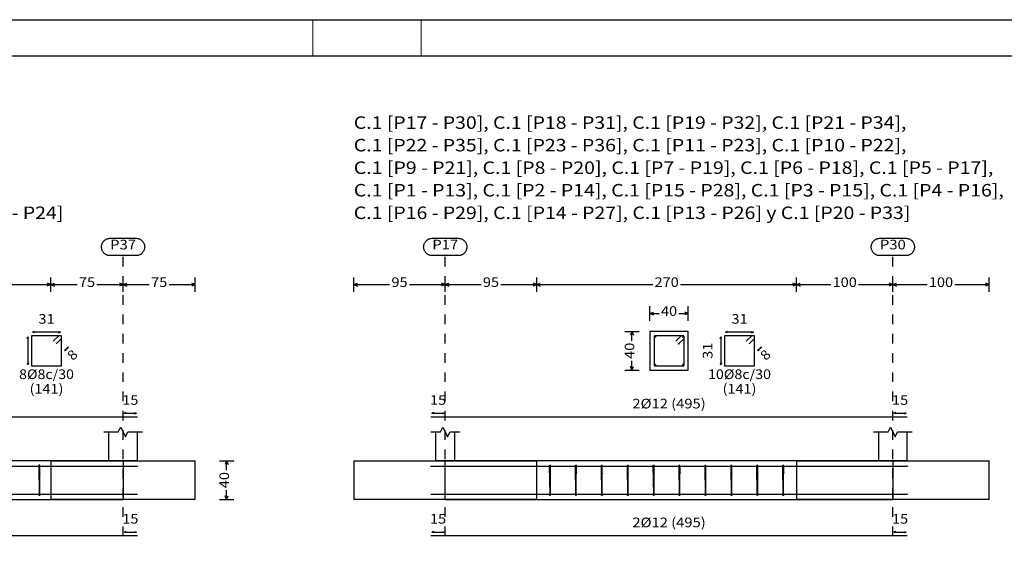
# Model space of a CAD drawing. Units: millimetres. Extents: x 563 to 965, y 139 to 343.
# Drawn here: x 704 to 715, y 189 to 194 of the extents above; entities that cross this region are included whole.
import ezdxf
from ezdxf.enums import TextEntityAlignment as Align

# ---------------------------------------------------------------- set-up
doc = ezdxf.new("R2010")
doc.units = ezdxf.units.MM
doc.linetypes.add('CYPE_PUNTO', pattern=[0.075, 0, -0.075])
doc.layers.get('0').update_dxf_attribs({"lineweight": 0})
for name, color, linetype in [('00_CAJ', 7, 'Continuous'), ('CIM_COTAS', 227, 'Continuous'), ('CIM_DIB_ARMADOS', 10, 'Continuous'), ('CIM_GEOMETRIA', 150, 'Continuous'), ('CIM_TXT_ARMADOS', 214, 'Continuous')]:
    doc.layers.add(name, color=color, linetype=linetype)
doc.layers.add('CIM_REFEREN', color=214, linetype='Continuous', lineweight=0)
doc.styles.add('CYPETXT', font='romans', dxfattribs={"height": 0.2})

msp = doc.modelspace()

# ---------------------------------------------------------------- hatches: boundary and pattern name
at = {"layer": 'CIM_DIB_ARMADOS'}
h = msp.add_hatch(color=256, dxfattribs=at)
edge = h.paths.add_edge_path()
edge.add_arc((711.3056, 191.0462), 0.0008, 0, 360)
h = msp.add_hatch(color=256, dxfattribs=at)
edge = h.paths.add_edge_path()
edge.add_arc((711.3346, 191.0172), 0.0008, 0, 360)
h = msp.add_hatch(color=256, dxfattribs=at)
edge = h.paths.add_edge_path()
edge.add_arc((705.7135, 189.7503), 0.0008, 0, 360)
h = msp.add_hatch(color=256, dxfattribs=at)
edge = h.paths.add_edge_path()
edge.add_arc((708.7601, 189.7503), 0.0008, 0, 360)
h = msp.add_hatch(color=256, dxfattribs=at)
edge = h.paths.add_edge_path()
edge.add_arc((713.7101, 189.7503), 0.0008, 0, 360)
h = msp.add_hatch(color=256, dxfattribs=at)
edge = h.paths.add_edge_path()
edge.add_arc((704.6897, 189.7037), 0.0008, 0, 360)
h = msp.add_hatch(color=256, dxfattribs=at)
edge = h.paths.add_edge_path()
edge.add_arc((704.6984, 189.6747), 0.0008, 0, 360)
h = msp.add_hatch(color=256, dxfattribs=at)
edge = h.paths.add_edge_path()
edge.add_arc((709.9944, 189.7037), 0.0008, 0, 360)
h = msp.add_hatch(color=256, dxfattribs=at)
edge = h.paths.add_edge_path()
edge.add_arc((710.0031, 189.6747), 0.0008, 0, 360)
h = msp.add_hatch(color=256, dxfattribs=at)
edge = h.paths.add_edge_path()
edge.add_arc((710.2636, 189.7037), 0.0008, 0, 360)
h = msp.add_hatch(color=256, dxfattribs=at)
edge = h.paths.add_edge_path()
edge.add_arc((710.2723, 189.6747), 0.0008, 0, 360)
h = msp.add_hatch(color=256, dxfattribs=at)
edge = h.paths.add_edge_path()
edge.add_arc((710.5328, 189.7037), 0.0008, 0, 360)
h = msp.add_hatch(color=256, dxfattribs=at)
edge = h.paths.add_edge_path()
edge.add_arc((710.5415, 189.6747), 0.0008, 0, 360)
h = msp.add_hatch(color=256, dxfattribs=at)
edge = h.paths.add_edge_path()
edge.add_arc((710.802, 189.7037), 0.0008, 0, 360)
h = msp.add_hatch(color=256, dxfattribs=at)
edge = h.paths.add_edge_path()
edge.add_arc((710.8107, 189.6747), 0.0008, 0, 360)
h = msp.add_hatch(color=256, dxfattribs=at)
edge = h.paths.add_edge_path()
edge.add_arc((711.0712, 189.7037), 0.0008, 0, 360)
h = msp.add_hatch(color=256, dxfattribs=at)
edge = h.paths.add_edge_path()
edge.add_arc((711.0799, 189.6747), 0.0008, 0, 360)
h = msp.add_hatch(color=256, dxfattribs=at)
edge = h.paths.add_edge_path()
edge.add_arc((711.3404, 189.7037), 0.0008, 0, 360)
h = msp.add_hatch(color=256, dxfattribs=at)
edge = h.paths.add_edge_path()
edge.add_arc((711.3491, 189.6747), 0.0008, 0, 360)
h = msp.add_hatch(color=256, dxfattribs=at)
edge = h.paths.add_edge_path()
edge.add_arc((711.6096, 189.7037), 0.0008, 0, 360)
h = msp.add_hatch(color=256, dxfattribs=at)
edge = h.paths.add_edge_path()
edge.add_arc((711.6183, 189.6747), 0.0008, 0, 360)
h = msp.add_hatch(color=256, dxfattribs=at)
edge = h.paths.add_edge_path()
edge.add_arc((711.8788, 189.7037), 0.0008, 0, 360)
h = msp.add_hatch(color=256, dxfattribs=at)
edge = h.paths.add_edge_path()
edge.add_arc((711.8875, 189.6747), 0.0008, 0, 360)
h = msp.add_hatch(color=256, dxfattribs=at)
edge = h.paths.add_edge_path()
edge.add_arc((712.148, 189.7037), 0.0008, 0, 360)
h = msp.add_hatch(color=256, dxfattribs=at)
edge = h.paths.add_edge_path()
edge.add_arc((712.1567, 189.6747), 0.0008, 0, 360)
h = msp.add_hatch(color=256, dxfattribs=at)
edge = h.paths.add_edge_path()
edge.add_arc((712.4172, 189.7037), 0.0008, 0, 360)
h = msp.add_hatch(color=256, dxfattribs=at)
edge = h.paths.add_edge_path()
edge.add_arc((712.4259, 189.6747), 0.0008, 0, 360)
h = msp.add_hatch(color=256, dxfattribs=at)
edge = h.paths.add_edge_path()
edge.add_arc((705.7135, 189.4583), 0.0008, 0, 360)
h = msp.add_hatch(color=256, dxfattribs=at)
edge = h.paths.add_edge_path()
edge.add_arc((708.7601, 189.4583), 0.0008, 0, 360)
h = msp.add_hatch(color=256, dxfattribs=at)
edge = h.paths.add_edge_path()
edge.add_arc((713.7101, 189.4583), 0.0008, 0, 360)

# ---------------------------------------------------------------- linework, layer by layer
at = {"color": 2}
for p, q in [((707.5345, 194.0079), (707.5345, 194.3829)), ((708.6595, 194.0079), (708.6595, 194.3829))]:
    msp.add_line(p, q, dxfattribs=at)
at = {"layer": '00_CAJ', "color": 2}
msp.add_lwpolyline([(660.2095, 149.8329), (660.2095, 194.3829), (723.2845, 194.3829), (723.2845, 149.8329)], close=True, dxfattribs=at)
at = {"layer": '00_CAJ', "color": 5}
msp.add_lwpolyline([(661.3345, 150.2079), (661.3345, 194.0079), (722.9095, 194.0079), (722.9095, 150.2079)], close=True, dxfattribs=at)
at = {"layer": 'CIM_COTAS', "linetype": 'CYPE_PUNTO'}
for p, q in [((705.5635, 189.0228), (705.5635, 191.934)), ((708.9101, 189.0228), (708.9101, 191.934)), ((713.5601, 189.0228), (713.5601, 191.934))]:
    msp.add_line(p, q, dxfattribs=at)
at = {"layer": 'CIM_COTAS'}
for p, q in [((704.8135, 191.559), (704.8135, 191.709)), ((704.8135, 191.559), (704.8135, 191.709)), ((705.5635, 191.559), (705.5635, 191.709)), ((705.5635, 191.559), (705.5635, 191.709)), ((706.3135, 191.559), (706.3135, 191.709)), ((707.9601, 191.559), (707.9601, 191.709)), ((708.9101, 191.559), (708.9101, 191.709)), ((708.9101, 191.559), (708.9101, 191.709)), ((709.8601, 191.559), (709.8601, 191.709)), ((709.8601, 191.559), (709.8601, 191.709)), ((712.5601, 191.559), (712.5601, 191.709)), ((712.5601, 191.559), (712.5601, 191.709)), ((713.5601, 191.559), (713.5601, 191.709)), ((713.5601, 191.559), (713.5601, 191.709)), ((714.5601, 191.559), (714.5601, 191.709)), ((704.0307, 191.634), (704.8135, 191.634)), ((704.8135, 191.634), (704.776, 191.649)), ((704.8135, 191.634), (704.776, 191.619)), ((704.8135, 191.634), (704.851, 191.649)), ((704.8135, 191.634), (704.851, 191.619)), ((704.8135, 191.634), (705.0857, 191.634)), ((705.2912, 191.634), (705.5635, 191.634)), ((705.5635, 191.634), (705.526, 191.649)), ((705.5635, 191.634), (705.526, 191.619)), ((705.5635, 191.634), (705.601, 191.649)), ((705.5635, 191.634), (705.601, 191.619)), ((705.5635, 191.634), (705.8357, 191.634)), ((706.0412, 191.634), (706.3135, 191.634)), ((706.3135, 191.634), (706.276, 191.649)), ((706.3135, 191.634), (706.276, 191.619)), ((707.9601, 191.634), (707.9976, 191.649)), ((707.9601, 191.634), (707.9976, 191.619)), ((707.9601, 191.634), (708.3324, 191.634)), ((708.5379, 191.634), (708.9101, 191.634)), ((708.9101, 191.634), (708.8726, 191.649)), ((708.9101, 191.634), (708.8726, 191.619)), ((708.9101, 191.634), (708.9476, 191.649)), ((708.9101, 191.634), (708.9476, 191.619)), ((708.9101, 191.634), (709.2824, 191.634)), ((709.4879, 191.634), (709.8601, 191.634)), ((709.8601, 191.634), (709.8226, 191.649)), ((709.8601, 191.634), (709.8226, 191.619)), ((709.8601, 191.634), (709.8976, 191.649)), ((709.8601, 191.634), (709.8976, 191.619)), ((709.8601, 191.634), (711.0654, 191.634)), ((711.3549, 191.634), (712.5601, 191.634)), ((712.5601, 191.634), (712.5226, 191.649)), ((712.5601, 191.634), (712.5226, 191.619)), ((712.5601, 191.634), (712.5976, 191.649)), ((712.5601, 191.634), (712.5976, 191.619)), ((712.5601, 191.634), (712.9154, 191.634)), ((713.2049, 191.634), (713.5601, 191.634)), ((713.5601, 191.634), (713.5226, 191.649)), ((713.5601, 191.634), (713.5226, 191.619)), ((713.5601, 191.634), (713.5976, 191.649)), ((713.5601, 191.634), (713.5976, 191.619)), ((713.5601, 191.634), (713.9154, 191.634)), ((714.2049, 191.634), (714.5601, 191.634)), ((714.5601, 191.634), (714.5226, 191.649)), ((714.5601, 191.634), (714.5226, 191.619)), ((711.0351, 191.259), (711.0351, 191.409)), ((711.4351, 191.259), (711.4351, 191.409)), ((711.0351, 191.334), (711.0726, 191.349)), ((711.0351, 191.334), (711.0726, 191.319)), ((711.0351, 191.334), (711.1324, 191.334)), ((711.3379, 191.334), (711.4351, 191.334)), ((711.4351, 191.334), (711.3976, 191.349)), ((711.4351, 191.334), (711.3976, 191.319)), ((710.7745, 191.1468), (710.9245, 191.1468)), ((710.8495, 191.1468), (710.8345, 191.1093)), ((710.8495, 191.1468), (710.8645, 191.1093)), ((710.8495, 191.0495), (710.8495, 191.1468)), ((710.8495, 190.7468), (710.8345, 190.7843)), ((710.8495, 190.7468), (710.8495, 190.844)), ((710.8495, 190.7468), (710.8645, 190.7843)), ((710.7745, 190.7468), (710.9245, 190.7468)), ((706.564, 189.8043), (706.714, 189.8043)), ((706.639, 189.8043), (706.624, 189.7668)), ((706.639, 189.8043), (706.654, 189.7668)), ((706.639, 189.707), (706.639, 189.8043)), ((706.639, 189.4043), (706.624, 189.4418)), ((706.639, 189.4043), (706.639, 189.5015)), ((706.639, 189.4043), (706.654, 189.4418)), ((706.564, 189.4043), (706.714, 189.4043))]:
    msp.add_line(p, q, dxfattribs=at)
for points in [[(705.6977, 192.114), (705.7037, 192.1138), (705.7097, 192.1132), (705.7157, 192.1122), (705.7215, 192.1108), (705.7273, 192.1091), (705.7329, 192.1069), (705.7383, 192.1044), (705.7436, 192.1015), (705.7487, 192.0982), (705.7535, 192.0947), (705.7581, 192.0908), (705.7624, 192.0866), (705.7665, 192.0821), (705.7702, 192.0774), (705.7736, 192.0725), (705.7767, 192.0673), (705.7794, 192.0619), (705.7817, 192.0564), (705.7837, 192.0507), (705.7853, 192.0449), (705.7865, 192.039), (705.7873, 192.0331), (705.7877, 192.027), (705.7877, 192.021), (705.7873, 192.015), (705.7865, 192.0091), (705.7853, 192.0032), (705.7837, 191.9974), (705.7817, 191.9917), (705.7794, 191.9862), (705.7767, 191.9808), (705.7736, 191.9756), (705.7702, 191.9707), (705.7665, 191.9659), (705.7624, 191.9615), (705.7581, 191.9573), (705.7535, 191.9534), (705.7487, 191.9498), (705.7436, 191.9466), (705.7383, 191.9437), (705.7329, 191.9412), (705.7273, 191.939), (705.7215, 191.9372), (705.7157, 191.9358), (705.7097, 191.9348), (705.7037, 191.9342), (705.6977, 191.934), (705.4292, 191.934), (705.4232, 191.9342), (705.4172, 191.9348), (705.4113, 191.9358), (705.4055, 191.9372), (705.3997, 191.939), (705.3941, 191.9412), (705.3886, 191.9437), (705.3834, 191.9466), (705.3783, 191.9498), (705.3735, 191.9534), (705.3689, 191.9573), (705.3645, 191.9615), (705.3605, 191.9659), (705.3568, 191.9707), (705.3534, 191.9756), (705.3503, 191.9808), (705.3476, 191.9862), (705.3452, 191.9917), (705.3433, 191.9974), (705.3417, 192.0032), (705.3405, 192.0091), (705.3397, 192.015), (705.3393, 192.021), (705.3393, 192.027), (705.3397, 192.0331), (705.3405, 192.039), (705.3417, 192.0449), (705.3433, 192.0507), (705.3452, 192.0564), (705.3476, 192.0619), (705.3503, 192.0673), (705.3534, 192.0725), (705.3568, 192.0774), (705.3605, 192.0821), (705.3645, 192.0866), (705.3689, 192.0908), (705.3735, 192.0947), (705.3783, 192.0982), (705.3834, 192.1015), (705.3886, 192.1044), (705.3941, 192.1069), (705.3997, 192.1091), (705.4055, 192.1108), (705.4113, 192.1122), (705.4172, 192.1132), (705.4232, 192.1138), (705.4292, 192.114), (705.6977, 192.114)], [(709.0444, 192.114), (709.0504, 192.1138), (709.0564, 192.1132), (709.0623, 192.1122), (709.0682, 192.1108), (709.0739, 192.1091), (709.0795, 192.1069), (709.085, 192.1044), (709.0902, 192.1015), (709.0953, 192.0982), (709.1002, 192.0947), (709.1047, 192.0908), (709.1091, 192.0866), (709.1131, 192.0821), (709.1168, 192.0774), (709.1202, 192.0725), (709.1233, 192.0673), (709.126, 192.0619), (709.1284, 192.0564), (709.1303, 192.0507), (709.1319, 192.0449), (709.1331, 192.039), (709.1339, 192.0331), (709.1343, 192.027), (709.1343, 192.021), (709.1339, 192.015), (709.1331, 192.0091), (709.1319, 192.0032), (709.1303, 191.9974), (709.1284, 191.9917), (709.126, 191.9862), (709.1233, 191.9808), (709.1202, 191.9756), (709.1168, 191.9707), (709.1131, 191.9659), (709.1091, 191.9615), (709.1047, 191.9573), (709.1002, 191.9534), (709.0953, 191.9498), (709.0902, 191.9466), (709.085, 191.9437), (709.0795, 191.9412), (709.0739, 191.939), (709.0682, 191.9372), (709.0623, 191.9358), (709.0564, 191.9348), (709.0504, 191.9342), (709.0444, 191.934), (708.7759, 191.934), (708.7699, 191.9342), (708.7639, 191.9348), (708.758, 191.9358), (708.7521, 191.9372), (708.7464, 191.939), (708.7407, 191.9412), (708.7353, 191.9437), (708.73, 191.9466), (708.7249, 191.9498), (708.7201, 191.9534), (708.7155, 191.9573), (708.7112, 191.9615), (708.7071, 191.9659), (708.7034, 191.9707), (708.7, 191.9756), (708.697, 191.9808), (708.6942, 191.9862), (708.6919, 191.9917), (708.6899, 191.9974), (708.6883, 192.0032), (708.6871, 192.0091), (708.6863, 192.015), (708.6859, 192.021), (708.6859, 192.027), (708.6863, 192.0331), (708.6871, 192.039), (708.6883, 192.0449), (708.6899, 192.0507), (708.6919, 192.0564), (708.6942, 192.0619), (708.697, 192.0673), (708.7, 192.0725), (708.7034, 192.0774), (708.7071, 192.0821), (708.7112, 192.0866), (708.7155, 192.0908), (708.7201, 192.0947), (708.7249, 192.0982), (708.73, 192.1015), (708.7353, 192.1044), (708.7407, 192.1069), (708.7464, 192.1091), (708.7521, 192.1108), (708.758, 192.1122), (708.7639, 192.1132), (708.7699, 192.1138), (708.7759, 192.114), (709.0444, 192.114)], [(713.6944, 192.114), (713.7004, 192.1138), (713.7064, 192.1132), (713.7123, 192.1122), (713.7182, 192.1108), (713.7239, 192.1091), (713.7295, 192.1069), (713.735, 192.1044), (713.7402, 192.1015), (713.7453, 192.0982), (713.7502, 192.0947), (713.7547, 192.0908), (713.7591, 192.0866), (713.7631, 192.0821), (713.7668, 192.0774), (713.7702, 192.0725), (713.7733, 192.0673), (713.776, 192.0619), (713.7784, 192.0564), (713.7803, 192.0507), (713.7819, 192.0449), (713.7831, 192.039), (713.7839, 192.0331), (713.7843, 192.027), (713.7843, 192.021), (713.7839, 192.015), (713.7831, 192.0091), (713.7819, 192.0032), (713.7803, 191.9974), (713.7784, 191.9917), (713.776, 191.9862), (713.7733, 191.9808), (713.7702, 191.9756), (713.7668, 191.9707), (713.7631, 191.9659), (713.7591, 191.9615), (713.7547, 191.9573), (713.7502, 191.9534), (713.7453, 191.9498), (713.7402, 191.9466), (713.735, 191.9437), (713.7295, 191.9412), (713.7239, 191.939), (713.7182, 191.9372), (713.7123, 191.9358), (713.7064, 191.9348), (713.7004, 191.9342), (713.6944, 191.934), (713.4259, 191.934), (713.4199, 191.9342), (713.4139, 191.9348), (713.408, 191.9358), (713.4021, 191.9372), (713.3964, 191.939), (713.3907, 191.9412), (713.3853, 191.9437), (713.38, 191.9466), (713.3749, 191.9498), (713.3701, 191.9534), (713.3655, 191.9573), (713.3612, 191.9615), (713.3571, 191.9659), (713.3534, 191.9707), (713.35, 191.9756), (713.347, 191.9808), (713.3442, 191.9862), (713.3419, 191.9917), (713.3399, 191.9974), (713.3383, 192.0032), (713.3371, 192.0091), (713.3363, 192.015), (713.3359, 192.021), (713.3359, 192.027), (713.3363, 192.0331), (713.3371, 192.039), (713.3383, 192.0449), (713.3399, 192.0507), (713.3419, 192.0564), (713.3442, 192.0619), (713.347, 192.0673), (713.35, 192.0725), (713.3534, 192.0774), (713.3571, 192.0821), (713.3612, 192.0866), (713.3655, 192.0908), (713.3701, 192.0947), (713.3749, 192.0982), (713.38, 192.1015), (713.3853, 192.1044), (713.3907, 192.1069), (713.3964, 192.1091), (713.4021, 192.1108), (713.408, 192.1122), (713.4139, 192.1132), (713.4199, 192.1138), (713.4259, 192.114), (713.6944, 192.114)]]:
    msp.add_lwpolyline(points, close=True, dxfattribs=at)
at = {"layer": 'CIM_DIB_ARMADOS'}
for p, q in [((711.0801, 191.0928), (711.0981, 191.0928)), ((711.0891, 191.0838), (711.0891, 191.1018)), ((711.3721, 191.0928), (711.3901, 191.0928)), ((711.3811, 191.0838), (711.3811, 191.1018)), ((711.0801, 190.8008), (711.0981, 190.8008)), ((711.0891, 190.7918), (711.0891, 190.8098)), ((711.3721, 190.8008), (711.3901, 190.8008)), ((711.3811, 190.7918), (711.3811, 190.8098))]:
    msp.add_line(p, q, dxfattribs=at)
for points in [[(704.8674, 191.0172), (704.924, 191.0738), (704.924, 191.1028), (704.612, 191.1028), (704.612, 190.7908), (704.924, 190.7908), (704.924, 191.1028), (704.895, 191.1028), (704.8384, 191.0462)], [(711.3346, 191.0172), (711.3888, 191.0715), (711.3905, 191.074), (711.3911, 191.0771), (711.3911, 191.0948), (711.3901, 191.0988), (711.3871, 191.1017), (711.3831, 191.1028), (711.0871, 191.1028), (711.0831, 191.1017), (711.0802, 191.0988), (711.0791, 191.0948), (711.0791, 190.7988), (711.0802, 190.7948), (711.0831, 190.7919), (711.0871, 190.7908), (711.3831, 190.7908), (711.3871, 190.7919), (711.3901, 190.7948), (711.3911, 190.7988), (711.3911, 191.0948), (711.3901, 191.0988), (711.3871, 191.1017), (711.3831, 191.1028), (711.3654, 191.1028), (711.3624, 191.1022), (711.3598, 191.1004), (711.3056, 191.0462)], [(712.0666, 191.0172), (712.1231, 191.0738), (712.1231, 191.1028), (711.8111, 191.1028), (711.8111, 190.7908), (712.1231, 190.7908), (712.1231, 191.1028), (712.0941, 191.1028), (712.0376, 191.0462)], [(702.3585, 190.2608), (702.5085, 190.2608), (705.5635, 190.2608), (705.7135, 190.2608)], [(708.7601, 190.2608), (708.9101, 190.2608), (713.5601, 190.2608), (713.7101, 190.2608)], [(702.3585, 189.7503), (702.5085, 189.7503), (705.5635, 189.7503), (705.7135, 189.7503)], [(704.6984, 189.6747), (704.6984, 189.729), (704.6984, 189.7315), (704.6984, 189.7346), (704.6981, 189.7523), (704.6981, 189.7563), (704.698, 189.7592), (704.6979, 189.7603), (704.6941, 189.7603), (704.6941, 189.7592), (704.6941, 189.7563), (704.694, 189.7523), (704.694, 189.4563), (704.694, 189.4523), (704.694, 189.4494), (704.694, 189.4483), (704.694, 189.4494), (704.694, 189.4523), (704.6939, 189.4563), (704.6901, 189.7523), (704.6901, 189.7563), (704.69, 189.7592), (704.6899, 189.7603), (704.6897, 189.7603), (704.6897, 189.7597), (704.6897, 189.7579), (704.6897, 189.7037)], [(708.7601, 189.7503), (708.9101, 189.7503), (713.5601, 189.7503), (713.7101, 189.7503)], [(710.0031, 189.6747), (710.0031, 189.729), (710.0031, 189.7315), (710.0031, 189.7346), (710.0028, 189.7523), (710.0028, 189.7563), (710.0027, 189.7592), (710.0026, 189.7603), (709.9988, 189.7603), (709.9988, 189.7592), (709.9987, 189.7563), (709.9987, 189.7523), (709.9987, 189.4563), (709.9987, 189.4523), (709.9987, 189.4494), (709.9987, 189.4483), (709.9987, 189.4494), (709.9987, 189.4523), (709.9986, 189.4563), (709.9948, 189.7523), (709.9948, 189.7563), (709.9947, 189.7592), (709.9946, 189.7603), (709.9944, 189.7603), (709.9944, 189.7597), (709.9944, 189.7579), (709.9944, 189.7037)], [(710.2723, 189.6747), (710.2723, 189.729), (710.2723, 189.7315), (710.2723, 189.7346), (710.272, 189.7523), (710.272, 189.7563), (710.2719, 189.7592), (710.2718, 189.7603), (710.268, 189.7603), (710.268, 189.7592), (710.2679, 189.7563), (710.2679, 189.7523), (710.2679, 189.4563), (710.2679, 189.4523), (710.2679, 189.4494), (710.2679, 189.4483), (710.2679, 189.4494), (710.2679, 189.4523), (710.2678, 189.4563), (710.264, 189.7523), (710.264, 189.7563), (710.2639, 189.7592), (710.2638, 189.7603), (710.2636, 189.7603), (710.2636, 189.7597), (710.2636, 189.7579), (710.2636, 189.7037)], [(710.5415, 189.6747), (710.5415, 189.729), (710.5415, 189.7315), (710.5415, 189.7346), (710.5412, 189.7523), (710.5412, 189.7563), (710.5411, 189.7592), (710.541, 189.7603), (710.5372, 189.7603), (710.5372, 189.7592), (710.5371, 189.7563), (710.5371, 189.7523), (710.5371, 189.4563), (710.5371, 189.4523), (710.5371, 189.4494), (710.5371, 189.4483), (710.5371, 189.4494), (710.5371, 189.4523), (710.537, 189.4563), (710.5332, 189.7523), (710.5332, 189.7563), (710.5331, 189.7592), (710.533, 189.7603), (710.5328, 189.7603), (710.5328, 189.7597), (710.5328, 189.7579), (710.5328, 189.7037)], [(710.8107, 189.6747), (710.8107, 189.729), (710.8107, 189.7315), (710.8107, 189.7346), (710.8104, 189.7523), (710.8104, 189.7563), (710.8103, 189.7592), (710.8102, 189.7603), (710.8064, 189.7603), (710.8064, 189.7592), (710.8063, 189.7563), (710.8063, 189.7523), (710.8063, 189.4563), (710.8063, 189.4523), (710.8063, 189.4494), (710.8063, 189.4483), (710.8063, 189.4494), (710.8063, 189.4523), (710.8062, 189.4563), (710.8024, 189.7523), (710.8024, 189.7563), (710.8023, 189.7592), (710.8022, 189.7603), (710.802, 189.7603), (710.802, 189.7597), (710.802, 189.7579), (710.802, 189.7037)], [(711.0799, 189.6747), (711.0799, 189.729), (711.0799, 189.7315), (711.0799, 189.7346), (711.0796, 189.7523), (711.0796, 189.7563), (711.0795, 189.7592), (711.0794, 189.7603), (711.0756, 189.7603), (711.0756, 189.7592), (711.0755, 189.7563), (711.0755, 189.7523), (711.0755, 189.4563), (711.0755, 189.4523), (711.0755, 189.4494), (711.0755, 189.4483), (711.0755, 189.4494), (711.0755, 189.4523), (711.0754, 189.4563), (711.0716, 189.7523), (711.0716, 189.7563), (711.0715, 189.7592), (711.0714, 189.7603), (711.0712, 189.7603), (711.0712, 189.7597), (711.0712, 189.7579), (711.0712, 189.7037)], [(711.3491, 189.6747), (711.3491, 189.729), (711.3491, 189.7315), (711.3491, 189.7346), (711.3488, 189.7523), (711.3488, 189.7563), (711.3487, 189.7592), (711.3486, 189.7603), (711.3448, 189.7603), (711.3448, 189.7592), (711.3447, 189.7563), (711.3447, 189.7523), (711.3447, 189.4563), (711.3447, 189.4523), (711.3447, 189.4494), (711.3447, 189.4483), (711.3447, 189.4494), (711.3447, 189.4523), (711.3446, 189.4563), (711.3408, 189.7523), (711.3408, 189.7563), (711.3407, 189.7592), (711.3406, 189.7603), (711.3404, 189.7603), (711.3404, 189.7597), (711.3404, 189.7579), (711.3404, 189.7037)], [(711.6183, 189.6747), (711.6183, 189.729), (711.6183, 189.7315), (711.6183, 189.7346), (711.618, 189.7523), (711.618, 189.7563), (711.6179, 189.7592), (711.6178, 189.7603), (711.614, 189.7603), (711.614, 189.7592), (711.6139, 189.7563), (711.6139, 189.7523), (711.6139, 189.4563), (711.6139, 189.4523), (711.6139, 189.4494), (711.6139, 189.4483), (711.6139, 189.4494), (711.6139, 189.4523), (711.6138, 189.4563), (711.61, 189.7523), (711.61, 189.7563), (711.6099, 189.7592), (711.6098, 189.7603), (711.6096, 189.7603), (711.6096, 189.7597), (711.6096, 189.7579), (711.6096, 189.7037)], [(711.8875, 189.6747), (711.8875, 189.729), (711.8875, 189.7315), (711.8875, 189.7346), (711.8872, 189.7523), (711.8872, 189.7563), (711.8871, 189.7592), (711.887, 189.7603), (711.8832, 189.7603), (711.8832, 189.7592), (711.8831, 189.7563), (711.8831, 189.7523), (711.8831, 189.4563), (711.8831, 189.4523), (711.8831, 189.4494), (711.8831, 189.4483), (711.8831, 189.4494), (711.8831, 189.4523), (711.883, 189.4563), (711.8792, 189.7523), (711.8792, 189.7563), (711.8791, 189.7592), (711.879, 189.7603), (711.8788, 189.7603), (711.8788, 189.7597), (711.8788, 189.7579), (711.8788, 189.7037)], [(712.1567, 189.6747), (712.1567, 189.729), (712.1567, 189.7315), (712.1567, 189.7346), (712.1564, 189.7523), (712.1564, 189.7563), (712.1563, 189.7592), (712.1562, 189.7603), (712.1524, 189.7603), (712.1524, 189.7592), (712.1523, 189.7563), (712.1523, 189.7523), (712.1523, 189.4563), (712.1523, 189.4523), (712.1523, 189.4494), (712.1523, 189.4483), (712.1523, 189.4494), (712.1523, 189.4523), (712.1522, 189.4563), (712.1484, 189.7523), (712.1484, 189.7563), (712.1483, 189.7592), (712.1482, 189.7603), (712.148, 189.7603), (712.148, 189.7597), (712.148, 189.7579), (712.148, 189.7037)], [(712.4259, 189.6747), (712.4259, 189.729), (712.4259, 189.7315), (712.4259, 189.7346), (712.4256, 189.7523), (712.4256, 189.7563), (712.4255, 189.7592), (712.4254, 189.7603), (712.4216, 189.7603), (712.4216, 189.7592), (712.4215, 189.7563), (712.4215, 189.7523), (712.4215, 189.4563), (712.4215, 189.4523), (712.4215, 189.4494), (712.4215, 189.4483), (712.4215, 189.4494), (712.4215, 189.4523), (712.4214, 189.4563), (712.4176, 189.7523), (712.4176, 189.7563), (712.4175, 189.7592), (712.4174, 189.7603), (712.4172, 189.7603), (712.4172, 189.7597), (712.4172, 189.7579), (712.4172, 189.7037)], [(702.3585, 189.4583), (702.5085, 189.4583), (705.5635, 189.4583), (705.7135, 189.4583)], [(708.7601, 189.4583), (708.9101, 189.4583), (713.5601, 189.4583), (713.7101, 189.4583)], [(702.3585, 189.0278), (702.5085, 189.0278), (705.5635, 189.0278), (705.7135, 189.0278)], [(708.7601, 189.0278), (708.9101, 189.0278), (713.5601, 189.0278), (713.7101, 189.0278)]]:
    msp.add_lwpolyline(points, dxfattribs=at)
for centre, radius in [((711.0891, 191.0928), 0.006), ((711.3811, 191.0928), 0.006), ((711.3056, 191.0462), 0.0008), ((711.3346, 191.0172), 0.0008), ((711.0891, 190.8008), 0.006), ((711.3811, 190.8008), 0.006), ((705.7135, 189.7503), 0.0008), ((708.7601, 189.7503), 0.0008), ((713.7101, 189.7503), 0.0008), ((704.6897, 189.7037), 0.0008), ((704.6984, 189.6747), 0.0008), ((709.9944, 189.7037), 0.0008), ((710.0031, 189.6747), 0.0008), ((710.2636, 189.7037), 0.0008), ((710.2723, 189.6747), 0.0008), ((710.5328, 189.7037), 0.0008), ((710.5415, 189.6747), 0.0008), ((710.802, 189.7037), 0.0008), ((710.8107, 189.6747), 0.0008), ((711.0712, 189.7037), 0.0008), ((711.0799, 189.6747), 0.0008), ((711.3404, 189.7037), 0.0008), ((711.3491, 189.6747), 0.0008), ((711.6096, 189.7037), 0.0008), ((711.6183, 189.6747), 0.0008), ((711.8788, 189.7037), 0.0008), ((711.8875, 189.6747), 0.0008), ((712.148, 189.7037), 0.0008), ((712.1567, 189.6747), 0.0008), ((712.4172, 189.7037), 0.0008), ((712.4259, 189.6747), 0.0008), ((704.694, 189.4483), 0.004), ((705.7135, 189.4583), 0.0008), ((708.7601, 189.4583), 0.0008), ((709.9987, 189.4483), 0.004), ((710.2679, 189.4483), 0.004), ((710.5371, 189.4483), 0.004), ((710.8063, 189.4483), 0.004), ((711.0755, 189.4483), 0.004), ((711.3447, 189.4483), 0.004), ((711.6139, 189.4483), 0.004), ((711.8831, 189.4483), 0.004), ((712.1523, 189.4483), 0.004), ((712.4215, 189.4483), 0.004), ((713.7101, 189.4583), 0.0008)]:
    msp.add_circle(centre, radius, dxfattribs=at)
at = {"layer": 'CIM_GEOMETRIA'}
for p, q in [((705.4135, 190.1043), (705.4135, 189.8043)), ((705.7135, 189.8043), (705.7135, 190.1043)), ((708.8101, 190.1043), (708.8101, 189.8043)), ((709.0101, 189.8043), (709.0101, 190.1043)), ((713.4101, 190.1043), (713.4101, 189.8043)), ((713.7101, 189.8043), (713.7101, 190.1043)), ((705.5635, 189.8043), (702.5085, 189.8043)), ((704.8135, 189.8043), (706.3135, 189.8043)), ((704.8135, 189.8043), (704.8135, 189.4043)), ((705.7135, 189.8043), (705.4135, 189.8043)), ((705.5635, 189.8043), (705.5635, 189.4043)), ((706.3135, 189.4043), (706.3135, 189.8043)), ((707.9601, 189.8043), (709.8601, 189.8043)), ((707.9601, 189.8043), (707.9601, 189.4043)), ((709.0101, 189.8043), (708.8101, 189.8043)), ((708.9101, 189.4043), (708.9101, 189.8043)), ((713.5601, 189.8043), (708.9101, 189.8043)), ((709.8601, 189.4043), (709.8601, 189.8043)), ((712.5601, 189.8043), (714.5601, 189.8043)), ((712.5601, 189.8043), (712.5601, 189.4043)), ((713.7101, 189.8043), (713.4101, 189.8043)), ((713.5601, 189.8043), (713.5601, 189.4043)), ((714.5601, 189.4043), (714.5601, 189.8043)), ((702.5085, 189.4043), (705.5635, 189.4043)), ((706.3135, 189.4043), (704.8135, 189.4043)), ((709.8601, 189.4043), (707.9601, 189.4043)), ((708.9101, 189.4043), (713.5601, 189.4043)), ((714.5601, 189.4043), (712.5601, 189.4043))]:
    msp.add_line(p, q, dxfattribs=at)
msp.add_lwpolyline([(711.0351, 191.1468), (711.0351, 190.7468), (711.4351, 190.7468), (711.4351, 191.1468), (711.0351, 191.1468)], close=True, dxfattribs=at)
for points in [[(705.3635, 190.1043), (705.5135, 190.1043), (705.5385, 190.1543), (705.5885, 190.0543), (705.6135, 190.1043), (705.7635, 190.1043)], [(708.7601, 190.1043), (708.8601, 190.1043), (708.8851, 190.1543), (708.9351, 190.0543), (708.9601, 190.1043), (709.0601, 190.1043)], [(713.3601, 190.1043), (713.5101, 190.1043), (713.5351, 190.1543), (713.5851, 190.0543), (713.6101, 190.1043), (713.7601, 190.1043)]]:
    msp.add_lwpolyline(points, dxfattribs=at)
at = {"layer": 'CIM_TXT_ARMADOS'}
for p, q in [((704.5682, 191.0727), (704.5745, 191.0927)), ((704.5807, 191.0727), (704.5745, 191.0927)), ((704.5745, 191.0927), (704.5745, 190.8009)), ((704.6421, 191.1465), (704.6221, 191.1403)), ((704.6421, 191.134), (704.6221, 191.1403)), ((704.9139, 191.1403), (704.6221, 191.1403)), ((704.8939, 191.1465), (704.9139, 191.1403)), ((704.8939, 191.134), (704.9139, 191.1403)), ((711.7674, 191.0727), (711.7736, 191.0927)), ((711.7799, 191.0727), (711.7736, 191.0927)), ((711.7736, 191.0927), (711.7736, 190.8009)), ((711.8412, 191.1465), (711.8212, 191.1403)), ((711.8412, 191.134), (711.8212, 191.1403)), ((712.113, 191.1403), (711.8212, 191.1403)), ((712.093, 191.1465), (712.113, 191.1403)), ((712.093, 191.134), (712.113, 191.1403)), ((704.9541, 190.9448), (704.9964, 190.9871)), ((704.9778, 190.9774), (704.9964, 190.9871)), ((704.9867, 190.9685), (704.9964, 190.9871)), ((712.1533, 190.9448), (712.1955, 190.9871)), ((712.177, 190.9774), (712.1955, 190.9871)), ((712.1858, 190.9685), (712.1955, 190.9871)), ((704.9638, 190.9634), (704.9541, 190.9448)), ((704.9727, 190.9545), (704.9541, 190.9448)), ((712.163, 190.9634), (712.1533, 190.9448)), ((712.1718, 190.9545), (712.1533, 190.9448)), ((704.5682, 190.8209), (704.5745, 190.8009)), ((704.5807, 190.8209), (704.5745, 190.8009)), ((711.7674, 190.8209), (711.7736, 190.8009)), ((711.7799, 190.8209), (711.7736, 190.8009)), ((705.5936, 190.3045), (705.5736, 190.2983)), ((705.5936, 190.292), (705.5736, 190.2983)), ((705.5736, 190.2983), (705.7034, 190.2983)), ((705.6834, 190.3045), (705.7034, 190.2983)), ((705.6834, 190.292), (705.7034, 190.2983)), ((708.7902, 190.3045), (708.7702, 190.2983)), ((708.7902, 190.292), (708.7702, 190.2983)), ((708.7702, 190.2983), (708.9, 190.2983)), ((708.88, 190.3045), (708.9, 190.2983)), ((708.88, 190.292), (708.9, 190.2983)), ((713.5902, 190.3045), (713.5702, 190.2983)), ((713.5902, 190.292), (713.5702, 190.2983)), ((713.5702, 190.2983), (713.7, 190.2983)), ((713.68, 190.3045), (713.7, 190.2983)), ((713.68, 190.292), (713.7, 190.2983)), ((705.5936, 189.0715), (705.5736, 189.0653)), ((705.5936, 189.059), (705.5736, 189.0653)), ((705.5736, 189.0653), (705.7034, 189.0653)), ((705.6834, 189.0715), (705.7034, 189.0653)), ((705.6834, 189.059), (705.7034, 189.0653)), ((708.7902, 189.0715), (708.7702, 189.0653)), ((708.7902, 189.059), (708.7702, 189.0653)), ((708.7702, 189.0653), (708.9, 189.0653)), ((708.88, 189.0715), (708.9, 189.0653)), ((708.88, 189.059), (708.9, 189.0653)), ((713.5902, 189.0715), (713.5702, 189.0653)), ((713.5902, 189.059), (713.5702, 189.0653)), ((713.5702, 189.0653), (713.7, 189.0653)), ((713.68, 189.0715), (713.7, 189.0653)), ((713.68, 189.059), (713.7, 189.0653))]:
    msp.add_line(p, q, dxfattribs=at)

# ---------------------------------------------------------------- texts
at = {"layer": 'CIM_COTAS', "style": 'CYPETXT'}
for s, width, p, p2 in [('P37', 0.972155, (705.4292, 191.999), (705.6977, 191.999)), ('P17', 0.972155, (708.7759, 191.999), (709.0444, 191.999)), ('P30', 0.972155, (713.4259, 191.999), (713.6944, 191.999)), ('75', 0.953514, (705.1045, 191.609), (705.2725, 191.609)), ('75', 0.953514, (705.8545, 191.609), (706.0225, 191.609)), ('95', 0.953514, (708.3511, 191.609), (708.5191, 191.609)), ('95', 0.953514, (709.3011, 191.609), (709.4691, 191.609)), ('270', 0.928421, (711.0841, 191.609), (711.3361, 191.609)), ('100', 0.928421, (712.9341, 191.609), (713.1861, 191.609)), ('100', 0.928421, (713.9341, 191.609), (714.1861, 191.609)), ('40', 0.953514, (711.1511, 191.309), (711.3191, 191.309))]:
    msp.add_text(s, height=0.1, dxfattribs=dict(at, width=width)).set_placement(p, p2, align=Align.FIT)
at = {"layer": 'CIM_COTAS', "style": 'CYPETXT', "width": 0.953514}
for p, p2 in [((710.8745, 190.8628), (710.8745, 191.0308)), ((706.664, 189.5203), (706.664, 189.6883))]:
    msp.add_text('40', height=0.1, rotation=90, dxfattribs=at).set_placement(p, p2, align=Align.FIT)
at = {"layer": 'CIM_REFEREN', "style": 'CYPETXT'}
for s, width, p, p2 in [('C.1 [P17 - P30], C.1 [P18 - P31], C.1 [P19 - P32], C.1 [P21 - P34],', 0.738932, (707.9601, 193.25), (713.7009, 193.25)), ('C.1 [P22 - P35], C.1 [P23 - P36], C.1 [P11 - P23], C.1 [P10 - P22],', 0.738932, (707.9601, 193.016), (713.7009, 193.016)), ('C.1 [P9 - P21], C.1 [P8 - P20], C.1 [P7 - P19], C.1 [P6 - P18], C.1 [P5 - P17],', 0.727597, (707.9601, 192.782), (714.6038, 192.782)), ('C.1 [P1 - P13], C.1 [P2 - P14], C.1 [P15 - P28], C.1 [P3 - P15], C.1 [P4 - P16],', 0.729662, (707.9601, 192.548), (714.713, 192.548)), ('C.1 [P25 - P37] y C.1 [P12 - P24]', 0.73716, (702.0585, 192.314), (704.9425, 192.314)), ('C.1 [P16 - P29], C.1 [P14 - P27], C.1 [P13 - P26] y C.1 [P20 - P33]', 0.734257, (707.9601, 192.314), (713.7419, 192.314))]:
    msp.add_text(s, height=0.13, dxfattribs=dict(at, width=width)).set_placement(p, p2, align=Align.FIT)
at = {"layer": 'CIM_TXT_ARMADOS', "style": 'CYPETXT'}
for s, width, p, p2 in [('31', 1.138065, (704.684, 191.2278), (704.852, 191.2278)), ('31', 1.138065, (711.8831, 191.2278), (712.0511, 191.2278)), ('8%%c8c/30', 0.880147, (704.483, 190.6533), (705.053, 190.6533)), ('10%%c8c/30', 0.880385, (711.6401, 190.6533), (712.2941, 190.6533)), ('(141)', 0.8775, (704.5925, 190.5033), (704.9435, 190.5033)), ('(141)', 0.8775, (711.7916, 190.5033), (712.1426, 190.5033)), ('15', 0.953514, (705.5545, 190.3858), (705.7225, 190.3858)), ('15', 0.953514, (708.7511, 190.3858), (708.9191, 190.3858)), ('2%%c12 (495)', 0.869674, (710.8541, 190.3483), (711.6161, 190.3483)), ('15', 0.953514, (713.5511, 190.3858), (713.7191, 190.3858)), ('15', 0.953514, (705.5545, 189.1528), (705.7225, 189.1528)), ('15', 0.953514, (708.7511, 189.1528), (708.9191, 189.1528)), ('15', 0.953514, (713.5511, 189.1528), (713.7191, 189.1528)), ('2%%c12 (495)', 0.869674, (710.8541, 189.1153), (711.6161, 189.1153))]:
    msp.add_text(s, height=0.1, dxfattribs=dict(at, width=width)).set_placement(p, p2, align=Align.FIT)
for s, rotation, width, p, p2 in [('31', 90, 1.138065, (711.6861, 190.8628), (711.6861, 191.0308)), ('8', 45, 1.037647, (705.0428, 190.839), (705.1022, 190.8984)), ('8', 45, 1.037647, (712.2419, 190.839), (712.3013, 190.8984))]:
    msp.add_text(s, height=0.1, rotation=rotation, dxfattribs=dict(at, width=width)).set_placement(p, p2, align=Align.FIT)

doc.saveas('drawing.dxf')
